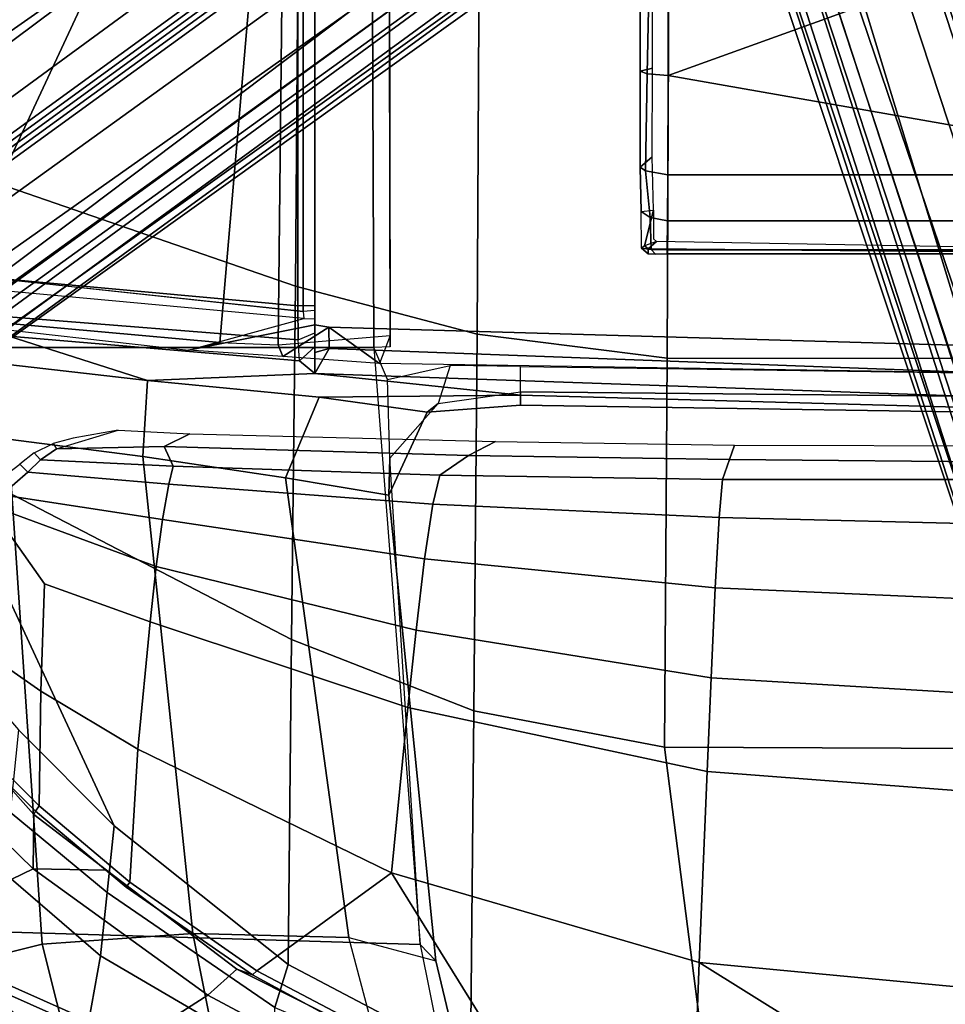
# Model space of a CAD drawing. Units: inches. Extents: x -2 to 162, y -6 to 150.
# Drawn here: x 38 to 43, y 68 to 74 of the extents above; entities that cross this region are included whole.
import ezdxf

# ---------------------------------------------------------------- set-up
doc = ezdxf.new("R2010")
doc.units = ezdxf.units.IN
doc.header["$MEASUREMENT"] = 0
for name, color, linetype in [('SEAT-BACK', 5, 'Continuous'), ('SEAT-BASE', 5, 'Continuous'), ('SEAT-FABRIC', 5, 'Continuous'), ('SEAT-FOOTREST', 5, 'Continuous'), ('SEAT-FOOTRESTSUPPORT', 5, 'Continuous'), ('SEAT-FRAME', 5, 'Continuous')]:
    doc.layers.add(name, color=color, linetype=linetype)

# ---------------------------------------------------------------- blocks, each defined once
blk = doc.blocks.new('1sayl_stool_suspmidbck_arms_1t')
at = {"layer": 'SEAT-BACK'}
blk.add_3dface([(-5.4254, -7.6083, 35.7549), (-5.0105, -7.9907, 34.3785), (-4.025, -9.5116, 33.4518), (-4.8128, -8.6733, 35.0643)], dxfattribs=at)
at = {"layer": 'SEAT-BASE'}
for points in [[(-8.966, -5.4945, 4.1197), (-1.9206, -0.2973, 6.4002), (-1.791, -0.2705, 6.0974), (-8.9097, -5.5273, 3.9962)], [(-8.8406, -5.5953, 3.9214), (-8.9097, -5.5273, 3.9962), (-1.791, -0.2705, 6.0974), (-1.6628, -0.3513, 5.9333)], [(-8.966, -5.4945, 4.1197), (-9.0193, -5.5001, 4.308), (-2.0053, -0.4149, 6.7636), (-1.9206, -0.2973, 6.4002)], [(-8.8406, -5.5953, 3.9214), (-1.6628, -0.3513, 5.9333), (-1.6127, -0.4028, 5.9064), (-8.8012, -5.6323, 3.9258)], [(-9.0162, -5.5395, 4.4355), (-2.017, -0.4882, 6.9061), (-2.0053, -0.4149, 6.7636), (-9.0193, -5.5001, 4.308)], [(-1.6127, -0.4028, 5.9064), (-1.487, -0.5117, 5.915), (-8.8012, -5.6323, 3.9258), (-1.6127, -0.4028, 5.9064)], [(-9.0162, -5.5395, 4.4355), (-8.9911, -5.6163, 4.5522), (-2.0071, -0.583, 7.0284), (-2.017, -0.4882, 6.9061)], [(-1.487, -0.5117, 5.915), (-1.0549, -0.6891, 5.9789), (-8.2044, -5.8891, 4.0182), (-8.8012, -5.6323, 3.9258)], [(-8.9243, -5.7463, 4.6671), (-1.9778, -0.6656, 7.0948), (-2.0071, -0.583, 7.0284), (-8.9911, -5.6163, 4.5522)], [(-8.9243, -5.7463, 4.6671), (-8.8248, -5.913, 4.7361), (-1.9335, -0.7693, 7.1618), (-1.9778, -0.6656, 7.0948)], [(-8.1797, -5.9101, 3.9883), (-8.2044, -5.8891, 4.0182), (-1.0549, -0.6891, 5.9789), (-1.0302, -0.7101, 5.949)], [(-1.0302, -0.7101, 5.949), (-0.9937, -0.7603, 5.949), (-8.1485, -5.9531, 3.9883), (-8.1797, -5.9101, 3.9883)], [(-0.9814, -0.7903, 5.9789), (-8.1362, -5.983, 4.0182), (-8.1485, -5.9531, 3.9883), (-0.9937, -0.7603, 5.949)], [(-8.7151, -6.0813, 4.7875), (-1.7934, -1.0111, 7.2363), (-1.9335, -0.7693, 7.1618), (-8.8248, -5.913, 4.7361)], [(-8.1362, -5.983, 4.0182), (-0.9814, -0.7903, 5.9789), (-0.9462, -1.2561, 5.915), (-8.0763, -6.63, 3.9258)], [(-8.7151, -6.0813, 4.7875), (-8.5981, -6.2469, 4.8004), (-1.6626, -1.208, 7.2625), (-1.7934, -1.0111, 7.2363)], [(3.0932, -9.6057, 3.9883), (3.0656, -9.6227, 4.0182), (0.3294, -1.2162, 5.9789), (0.357, -1.1992, 5.949)], [(0.357, -1.1992, 5.949), (0.416, -1.18, 5.949), (3.1437, -9.5893, 3.9883), (3.0932, -9.6057, 3.9883)], [(0.4484, -1.1776, 5.9789), (3.176, -9.5868, 4.0182), (3.1437, -9.5893, 3.9883), (0.416, -1.18, 5.949)], [(3.176, -9.5868, 4.0182), (0.4484, -1.1776, 5.9789), (0.9022, -1.288, 5.915), (3.8098, -9.7298, 3.9258)], [(-1.6626, -1.208, 7.2625), (-8.5981, -6.2469, 4.8004), (-8.4768, -6.4093, 4.7875), (-1.5158, -1.3932, 7.2363)], [(-8.0763, -6.63, 3.9258), (-0.9462, -1.2561, 5.915), (-0.8814, -1.4093, 5.9064)], [(0.0272, -1.5724, 5.915), (0.3294, -1.2162, 5.9789), (3.0656, -9.6227, 4.0182), (2.6369, -10.1109, 3.9258)], [(-1.3291, -1.6011, 7.1618), (-1.5158, -1.3932, 7.2363), (-8.4768, -6.4093, 4.7875), (-8.3506, -6.5656, 4.7361)], [(-0.8814, -1.4093, 5.9064), (-0.8479, -1.4729, 5.9333), (-8.0534, -6.6788, 3.9214), (-8.0763, -6.63, 3.9258)], [(-0.8108, -1.6198, 6.0974), (-8.01, -6.7656, 3.9962), (-8.0534, -6.6788, 3.9214), (-0.8479, -1.4729, 5.9333)], [(-0.1153, -1.6582, 5.9064), (0.0272, -1.5724, 5.915), (2.6369, -10.1109, 3.9258), (-0.1153, -1.6582, 5.9064)], [(-1.3291, -1.6011, 7.1618), (-8.3506, -6.5656, 4.7361), (-8.2228, -6.7118, 4.6671), (-1.2442, -1.6753, 7.0948)], [(-0.8108, -1.6198, 6.0974), (-0.8762, -1.7347, 6.4002), (-7.9962, -6.8292, 4.1197), (-8.01, -6.7656, 3.9962)], [(-1.1747, -1.7287, 7.0284), (-1.2442, -1.6753, 7.0948), (-8.2228, -6.7118, 4.6671), (-8.1199, -6.8155, 4.5522)], [(2.5896, -10.137, 3.9214), (2.5036, -10.1816, 3.9962), (-0.2962, -1.787, 6.0974), (-0.1798, -1.69, 5.9333)], [(2.5896, -10.137, 3.9214), (-0.1798, -1.69, 5.9333), (-0.1153, -1.6582, 5.9064), (2.6369, -10.1109, 3.9258)], [(-1.1747, -1.7287, 7.0284), (-8.1199, -6.8155, 4.5522), (-8.0546, -6.8632, 4.4355), (-1.0876, -1.7674, 6.9061)], [(-1.0143, -1.7789, 6.7636), (-8.018, -6.8783, 4.308), (-7.9962, -6.8292, 4.1197), (-0.8762, -1.7347, 6.4002)], [(-1.0143, -1.7789, 6.7636), (-1.0876, -1.7674, 6.9061), (-8.0546, -6.8632, 4.4355), (-8.018, -6.8783, 4.308)], [(2.4549, -10.225, 4.1197), (-0.3107, -1.9184, 6.4002), (-0.2962, -1.787, 6.0974), (2.5036, -10.1816, 3.9962)], [(0.6351, -1.9545, 7.2625), (3.2842, -10.1077, 4.8004), (3.4762, -10.0425, 4.7875), (0.8566, -1.8721, 7.2363)], [(2.4549, -10.225, 4.1197), (2.4438, -10.2775, 4.308), (-0.225, -2.0353, 6.7636), (-0.3107, -1.9184, 6.4002)], [(3.0905, -10.1678, 4.7875), (3.2842, -10.1077, 4.8004), (0.6351, -1.9545, 7.2625), (0.4074, -2.0181, 7.2363)], [(3.0905, -10.1678, 4.7875), (0.4074, -2.0181, 7.2363), (0.1341, -2.0765, 7.1618), (2.8966, -10.2201, 4.7361)], [(2.4822, -10.2868, 4.4355), (-0.1589, -2.0691, 6.9061), (-0.225, -2.0353, 6.7636), (2.4438, -10.2775, 4.308)], [(2.4822, -10.2868, 4.4355), (2.5631, -10.2866, 4.5522), (-0.0657, -2.089, 7.0284), (-0.1589, -2.0691, 6.9061)], [(2.7073, -10.2633, 4.6671), (0.0218, -2.0866, 7.0948), (-0.0657, -2.089, 7.0284), (2.5631, -10.2866, 4.5522)], [(2.7073, -10.2633, 4.6671), (2.8966, -10.2201, 4.7361), (0.1341, -2.0765, 7.1618), (0.0218, -2.0866, 7.0948)]]:
    blk.add_3dface(points, dxfattribs=at)
at = {"layer": 'SEAT-FABRIC'}
for points in [[(-2.8628, -3.9981, 30.0304), (-2.8471, -2.008, 29.7417), (-4.8185, -1.6704, 29.4013), (-4.8137, -3.3248, 29.6404)], [(-2.8628, -3.9981, 30.0304), (-1.8556, -4.2641, 30.1821), (-1.8435, -2.1408, 29.8862), (-2.8471, -2.008, 29.7417)], [(-0.8009, -4.3978, 30.3107), (-0.7915, -2.2074, 30.0167), (-1.8435, -2.1408, 29.8862), (-1.8556, -4.2641, 30.1821)], [(-0.8009, -4.3978, 30.3107), (1.3864, -4.3993, 30.4649), (1.3948, -2.2072, 30.1898), (-0.7915, -2.2074, 30.0167)], [(-2.8842, -5.9578, 30.4805), (-2.8628, -3.9981, 30.0304), (-4.8137, -3.3248, 29.6404), (-4.8128, -4.9576, 29.999)], [(-2.8842, -5.9578, 30.4805), (-1.8739, -6.3549, 30.6524), (-1.8556, -4.2641, 30.1821), (-2.8628, -3.9981, 30.0304)], [(-0.8163, -6.5566, 30.7788), (-0.8009, -4.3978, 30.3107), (-1.8556, -4.2641, 30.1821), (-1.8739, -6.3549, 30.6524)], [(-0.8163, -6.5566, 30.7788), (1.3723, -6.5648, 30.9042), (1.3864, -4.3993, 30.4649), (-0.8009, -4.3978, 30.3107)], [(-4.8128, -4.9576, 29.999), (-4.817, -5.9727, 30.2477), (-4.3996, -6.4601, 30.4448), (-3.8685, -6.9919, 30.6649)], [(-3.8685, -6.9919, 30.6649), (-2.9037, -7.7615, 30.985), (-2.8842, -5.9578, 30.4805), (-4.8128, -4.9576, 29.999)], [(-2.8842, -5.9578, 30.4805), (-2.9037, -7.7615, 30.985), (-1.892, -8.2937, 31.2098), (-1.8739, -6.3549, 30.6524)], [(-4.3184, -7.2312, 28.8653), (-5.0182, -6.5491, 28.691), (-4.8292, -6.3528, 28.6071), (-4.3142, -6.9291, 28.7361)], [(-0.8163, -6.5566, 30.7788), (-1.8739, -6.3549, 30.6524), (-1.892, -8.2937, 31.2098), (-0.5532, -8.6029, 31.361)], [(-4.3996, -6.4601, 30.4448), (-4.4456, -6.916, 30.4702), (-3.907, -7.3625, 30.6884), (-3.8685, -6.9919, 30.6649)], [(-4.3184, -7.2312, 28.8653), (-4.9842, -7.5524, 29.5963), (-5.5576, -6.8517, 29.3452), (-5.0182, -6.5491, 28.691)], [(-0.8163, -6.5566, 30.7788), (-0.5532, -8.6029, 31.361), (1.3558, -8.5959, 31.3843), (1.3723, -6.5648, 30.9042)], [(-4.6025, -7.1473, 30.3184), (-3.9446, -7.7133, 30.5725), (-3.907, -7.3625, 30.6884), (-4.4456, -6.916, 30.4702)], [(-4.3184, -7.2312, 28.8653), (-4.3142, -6.9291, 28.7361), (-3.9112, -7.2386, 28.8142), (-4.3184, -7.2312, 28.8653)], [(-3.8685, -6.9919, 30.6649), (-3.907, -7.3625, 30.6884), (-2.9773, -7.9997, 30.9851), (-2.9037, -7.7615, 30.985)], [(-4.0618, -8.3612, 30.075), (-3.9446, -7.7133, 30.5725), (-4.6025, -7.1473, 30.3184), (-4.9914, -7.5199, 29.7823)], [(-3.3498, -7.9309, 29.0422), (-4.0308, -8.369, 29.8794), (-4.9842, -7.5524, 29.5963), (-4.3184, -7.2312, 28.8653)], [(-4.3184, -7.2312, 28.8653), (-3.9112, -7.2386, 28.8142), (-3.1876, -7.7884, 28.9406), (-3.3498, -7.9309, 29.0422)], [(-2.9802, -8.2782, 30.89), (-2.9773, -7.9997, 30.9851), (-3.907, -7.3625, 30.6884), (-3.9446, -7.7133, 30.5725)], [(-4.0854, -8.3902, 29.9658), (-4.0618, -8.3612, 30.075), (-4.9914, -7.5199, 29.7823), (-5.0005, -7.5479, 29.6846)], [(-4.0854, -8.3902, 29.9658), (-5.0005, -7.5479, 29.6846), (-4.9842, -7.5524, 29.5963), (-4.0308, -8.369, 29.8794)], [(-4.0618, -8.3612, 30.075), (-3.0798, -9.0111, 30.3085), (-2.9802, -8.2782, 30.89), (-3.9446, -7.7133, 30.5725)], [(-2.253, -8.5173, 29.1952), (-3.3498, -7.9309, 29.0422), (-3.1876, -7.7884, 28.9406), (-2.4039, -8.1812, 29.045)], [(-1.892, -8.2937, 31.2098), (-2.9037, -7.7615, 30.985), (-2.9773, -7.9997, 30.9851), (-1.8221, -8.49, 31.2155)], [(-2.253, -8.5173, 29.1952), (-3.02, -9.0479, 30.1186), (-4.0308, -8.369, 29.8794), (-3.3498, -7.9309, 29.0422)]]:
    blk.add_3dface(points, dxfattribs=at)
at = {"layer": 'SEAT-FOOTREST'}
for points in [[(-2.8213, -8.6572, 13.3139), (-2.8059, -8.6097, 13.1277), (-4.5358, -7.8389, 13.1277), (-4.5607, -7.8821, 13.3139)], [(-2.8059, -8.6097, 13.1277), (-2.8213, -8.6572, 12.9415), (-4.5607, -7.8821, 12.9415), (-4.5358, -7.8389, 13.1277)], [(-2.8634, -8.7868, 13.4503), (-2.8213, -8.6572, 13.3139), (-4.5607, -7.8821, 13.3139), (-4.6289, -8.0002, 13.4503)], [(-2.8213, -8.6572, 12.9415), (-2.8634, -8.7868, 12.8051), (-4.6289, -8.0002, 12.8051), (-4.5607, -7.8821, 12.9415)]]:
    blk.add_3dface(points, dxfattribs=at)
at = {"layer": 'SEAT-FOOTRESTSUPPORT'}
for points in [[(4.1039, -7.7411, 12.9515), (4.0729, -7.7657, 12.9806), (0.581, -1.823, 15.0502), (0.6341, -1.774, 15.0147)], [(0.817, -1.8809, 14.9134), (4.2103, -7.7008, 12.902), (4.1039, -7.7411, 12.9515), (0.6341, -1.774, 15.0147)], [(4.0707, -7.7996, 13.0027), (4.0804, -7.8225, 13.0142), (0.5468, -1.871, 15.1024), (0.5568, -1.857, 15.0872)], [(0.581, -1.823, 15.0502), (4.0729, -7.7657, 12.9806), (4.0707, -7.7996, 13.0027), (0.5568, -1.857, 15.0872)], [(0.5401, -1.9037, 15.1558), (0.5468, -1.871, 15.1024), (4.1711, -7.9741, 12.962), (4.177, -7.9743, 12.9821)], [(4.177, -7.9743, 12.9821), (4.1899, -7.9686, 13.0038), (0.5503, -1.9194, 15.1951), (0.5401, -1.9037, 15.1558)], [(4.2409, -7.9376, 13.045), (4.2684, -7.9219, 13.058), (0.7033, -1.9037, 15.3308), (0.6279, -1.9242, 15.288)], [(0.7033, -1.9037, 15.3308), (4.2684, -7.9219, 13.058), (4.3119, -7.8972, 13.0785), (0.7565, -1.8875, 15.3576)], [(0.5779, -1.9279, 15.2412), (0.5503, -1.9194, 15.1951), (4.1899, -7.9686, 13.0038), (4.2082, -7.9584, 13.0212)], [(0.5779, -1.9279, 15.2412), (4.2082, -7.9584, 13.0212), (4.2409, -7.9376, 13.045), (0.6279, -1.9242, 15.288)]]:
    blk.add_3dface(points, dxfattribs=at)
at = {"layer": 'SEAT-FRAME'}
for points in [[(-2.9133, 0, 24.3446), (-5.579, 0, 24.4938), (-5.7028, -3.2846, 24.5256), (-4.6093, -3.6362, 24.3856)], [(-2.4447, 0, 23.8201), (-2.4278, -4.3379, 23.9449), (-4.8819, -4.3375, 23.945), (-4.9235, 0, 23.8201)], [(-4.4666, -3.9584, 26.5666), (-2.8502, -4.1067, 26.8893), (-2.8489, 0, 26.8639), (-4.8868, 0, 26.488)], [(-2.8204, -4.1391, 26.629), (-4.6775, -3.9411, 26.2865), (-4.7082, 0, 26.2811), (-2.8204, 0, 26.629)], [(-2.9133, 0, 24.3446), (-4.6093, -3.6362, 24.3856), (-4.5964, -4.1916, 24.5147), (-3.2829, -4.3105, 24.4715)], [(-2.9133, 0, 24.3446), (-3.2829, -4.3105, 24.4715), (-2.9593, -4.3243, 24.4007), (-2.9133, 0, 24.3446)], [(-2.345, 0, 24.0618), (-2.9133, 0, 24.3446), (-2.9593, -4.3243, 24.4007), (-2.3382, -4.2726, 24.0829)], [(-2.7559, -4.1056, 26.8122), (-2.7563, 0, 26.7941), (-2.8489, 0, 26.8639), (-2.8502, -4.1067, 26.8893)], [(-2.8204, -4.1391, 26.629), (-2.8204, 0, 26.629), (-2.7559, 0, 26.7064), (-2.7559, -4.1326, 26.7064)], [(-2.7559, 0, 26.7064), (-2.7563, 0, 26.7941), (-2.7559, -4.1056, 26.8122), (-2.7559, -4.1326, 26.7064)], [(-2.3381, -4.3342, 24.0137), (-2.3463, 0, 23.9177), (-2.345, 0, 24.0618), (-2.3382, -4.2726, 24.0829)], [(-2.3463, 0, 23.9177), (-2.3381, -4.3342, 24.0137), (-2.4278, -4.3379, 23.9449), (-2.4447, 0, 23.8201)], [(0.7759, -1.9889, 23.7865), (2.3465, -1.6961, 23.7786), (-0.7957, -2.8297, 23.8593), (-0.7946, -2.2817, 23.7945)], [(-0.7957, -2.8297, 23.8593), (2.3465, -1.6961, 23.7786), (4.0707, -3.3798, 23.944), (2.3465, -3.3798, 23.944)], [(-0.951, -2.8055, 23.9864), (-0.8829, -2.7886, 23.9718), (-0.883, -2.2717, 23.9541), (-0.9512, -2.2759, 23.9355)], [(-0.9011, -2.28, 23.8314), (-0.9109, -2.8194, 23.9157), (-0.951, -2.8055, 23.9864), (-0.9512, -2.2759, 23.9355)], [(-0.9109, -2.8194, 23.9157), (-0.9011, -2.28, 23.8314), (-0.7946, -2.2817, 23.7945), (-0.7957, -2.8297, 23.8593)], [(-0.951, -2.8055, 23.9864), (-0.9508, -3.3385, 24.0601), (-0.8833, -3.2811, 24.0567), (-0.8829, -2.7886, 23.9718)], [(-0.9508, -3.3385, 24.0601), (-0.951, -2.8055, 23.9864), (-0.9109, -2.8194, 23.9157), (-0.9206, -3.3589, 23.9999)], [(-0.9109, -2.8194, 23.9157), (-0.7957, -2.8297, 23.8593), (-0.7971, -3.3798, 23.944), (-0.9206, -3.3589, 23.9999)], [(-0.7971, -3.3798, 23.944), (-0.7957, -2.8297, 23.8593), (2.3465, -3.3798, 23.944)], [(-0.9458, -3.5836, 24.1508), (-0.8761, -3.5773, 24.1626), (-0.8833, -3.2811, 24.0567), (-0.9508, -3.3385, 24.0601)], [(-0.9206, -3.3589, 23.9999), (-0.8958, -3.6167, 24.0956), (-0.9458, -3.5836, 24.1508), (-0.9508, -3.3385, 24.0601)], [(-0.8958, -3.6167, 24.0956), (-0.9206, -3.3589, 23.9999), (-0.7971, -3.3798, 23.944), (-0.799, -3.6357, 24.065)], [(-0.799, -3.6357, 24.065), (-0.7971, -3.3798, 23.944), (2.3465, -3.3798, 23.944), (1.3158, -3.6359, 24.065)], [(-0.926, -3.774, 24.2734), (-0.9431, -3.7882, 24.2484), (-0.9458, -3.5836, 24.1508), (-0.8761, -3.5773, 24.1626)], [(-0.8888, -3.7941, 24.1848), (-0.9431, -3.7882, 24.2484), (-0.9458, -3.5836, 24.1508), (-0.8958, -3.6167, 24.0956)], [(-0.8761, -3.5773, 24.1626), (-0.8773, -3.7355, 24.2492), (-0.8608, -3.7509, 24.2588), (-0.926, -3.774, 24.2734)], [(-0.8958, -3.6167, 24.0956), (-0.799, -3.6357, 24.065), (-0.8007, -3.7973, 24.1534), (-0.8888, -3.7941, 24.1848)], [(-0.799, -3.6357, 24.065), (1.3158, -3.6359, 24.065), (1.2213, -3.7969, 24.1514), (-0.8007, -3.7973, 24.1534)], [(-0.9066, -3.7905, 24.2838), (-0.8608, -3.7509, 24.2588), (-0.926, -3.774, 24.2734)], [(1.4369, -3.7905, 24.2839), (-0.8608, -3.7509, 24.2588), (-0.9066, -3.7905, 24.2838), (1.437, -3.8107, 24.2844)], [(-0.9066, -3.8181, 24.277), (-0.9066, -3.7905, 24.2838), (-0.926, -3.774, 24.2734), (-0.9431, -3.7882, 24.2484)], [(-0.9066, -3.8181, 24.277), (-0.9431, -3.7882, 24.2484), (-0.8888, -3.7941, 24.1848), (-0.865, -3.8198, 24.2128)], [(1.437, -3.8107, 24.2844), (-0.9066, -3.7905, 24.2838), (-0.9066, -3.8181, 24.277), (1.437, -3.8207, 24.2669)], [(-0.865, -3.8198, 24.2128), (-0.8007, -3.8193, 24.1881), (1.437, -3.8207, 24.2669), (-0.9066, -3.8181, 24.277)], [(-0.865, -3.8198, 24.2128), (-0.8888, -3.7941, 24.1848), (-0.8007, -3.7973, 24.1534), (-0.8007, -3.8193, 24.1881)], [(-0.8007, -3.8193, 24.1881), (-0.8007, -3.7973, 24.1534), (1.2213, -3.7969, 24.1514), (1.2214, -3.8193, 24.1863)], [(1.2214, -3.8193, 24.1863), (1.4371, -3.8194, 24.1875), (1.437, -3.8207, 24.2669), (-0.8007, -3.8193, 24.1881)], [(-4.6839, -4.0058, 26.2534), (-4.7082, -3.9358, 26.2808), (-2.8204, -4.1391, 26.629), (-2.8161, -4.1781, 26.5947)], [(-2.8502, -4.1067, 26.8893), (-4.4666, -3.9584, 26.5666), (-4.4778, -4.1669, 26.4952), (-2.8484, -4.2963, 26.8059)], [(-4.6839, -4.0058, 26.2534), (-4.7732, -4.2054, 24.6465), (-3.4561, -4.3538, 24.577), (-2.8161, -4.1781, 26.5947)], [(-2.7559, -4.1056, 26.8122), (-2.8502, -4.1067, 26.8893), (-2.8484, -4.2963, 26.8059), (-2.7559, -4.2567, 26.7459)], [(-2.8204, -4.1391, 26.629), (-2.8161, -4.1781, 26.5947), (-2.7559, -4.1793, 26.6254), (-2.7559, -4.1326, 26.7064)], [(-2.7559, -4.1326, 26.7064), (-2.7559, -4.1056, 26.8122), (-2.7559, -4.2567, 26.7459), (-2.7559, -4.1326, 26.7064)], [(-2.7559, -4.3349, 26.6015), (-2.7559, -4.1793, 26.6254), (-2.7559, -4.1326, 26.7064), (-2.7559, -4.2567, 26.7459)], [(-4.7732, -4.2054, 24.6465), (-3.4561, -4.3538, 24.577), (-3.2829, -4.3105, 24.4715), (-4.5964, -4.1916, 24.5147)], [(-2.8403, -4.413, 26.6105), (-2.8484, -4.2963, 26.8059), (-4.4778, -4.1669, 26.4952), (-4.4537, -4.2747, 26.3034)], [(-3.4561, -4.3538, 24.577), (-2.8161, -4.1781, 26.5947), (-2.7559, -4.1793, 26.6254), (-2.7559, -4.2123, 26.3288)], [(-2.7559, -4.3349, 26.6015), (-2.7559, -4.3658, 26.3283), (-2.7559, -4.2123, 26.3288), (-2.7559, -4.1793, 26.6254)], [(-3.4561, -4.3538, 24.577), (-2.7559, -4.2123, 26.3288), (-2.6772, -4.226, 26.25), (-2.9339, -4.388, 24.4802)], [(-2.9339, -4.388, 24.4802), (-2.6772, -4.226, 26.25), (-2.3964, -4.4273, 24.2059)], [(-2.8484, -4.2963, 26.8059), (-2.7559, -4.2567, 26.7459), (-2.7559, -4.3349, 26.6015), (-2.8403, -4.413, 26.6105)], [(-2.6764, -4.3435, 26.25), (-2.6772, -4.226, 26.25), (-2.7559, -4.2123, 26.3288), (-2.7559, -4.3658, 26.3283)], [(-2.6764, -4.3435, 26.25), (1.752, -4.5081, 26.25), (1.752, -4.3541, 26.25), (-2.6772, -4.226, 26.25)], [(-2.6772, -4.226, 26.25), (1.752, -4.3541, 26.25), (1.752, -4.4913, 24.2028), (-2.3964, -4.4273, 24.2059)], [(-3.6834, -4.5207, 25.2514), (-4.4537, -4.2747, 26.3034), (-4.4421, -4.4353, 25.2123)], [(-2.8403, -4.413, 26.6105), (-4.4537, -4.2747, 26.3034), (-3.6834, -4.5207, 25.2514), (-2.7559, -4.4818, 26.0391)], [(-2.9593, -4.3243, 24.4007), (-2.9339, -4.388, 24.4802), (-3.4561, -4.3538, 24.577), (-3.2829, -4.3105, 24.4715)], [(-2.9593, -4.3243, 24.4007), (-2.3382, -4.2726, 24.0829), (-2.3964, -4.4273, 24.2059), (-2.9339, -4.388, 24.4802)], [(-2.172, -7.6502, 24.3517), (-4.6892, -7.5744, 24.336), (-4.8819, -4.3375, 23.945), (-2.4278, -4.3379, 23.9449)], [(-2.7559, -4.3349, 26.6015), (-2.8403, -4.413, 26.6105), (-2.7559, -4.4818, 26.0391), (-2.7559, -4.3658, 26.3283)], [(-2.6764, -4.3435, 26.25), (-2.7559, -4.3658, 26.3283), (-2.7559, -4.4818, 26.0391)], [(-2.7559, -4.4818, 26.0391), (1.752, -4.6405, 26.0397), (1.752, -4.5081, 26.25), (-2.6764, -4.3435, 26.25)], [(-2.3399, -4.952, 24.0845), (-2.3516, -4.5162, 24.0032), (-2.4278, -4.3379, 23.9449), (-2.172, -7.6502, 24.3517)], [(-4.4421, -4.4353, 25.2123), (-4.4577, -4.8462, 24.8131), (-3.7096, -4.9431, 24.954), (-3.6834, -4.5207, 25.2514)], [(-2.0038, -4.4377, 24.1865), (-2.0713, -4.6496, 24.3303), (-2.3399, -4.952, 24.0845), (-2.3516, -4.5162, 24.0032)], [(-1.6142, -4.5849, 24.3557), (-1.6142, -4.4435, 24.2139), (-2.0038, -4.4377, 24.1865), (-2.0713, -4.6496, 24.3303)], [(-1.6142, -4.5849, 24.3557), (-1.6142, -4.4435, 24.2139), (1.752, -4.4913, 24.2028), (1.7519, -4.6182, 24.2336)], [(-3.7096, -4.9431, 24.954), (-2.9189, -5.0619, 24.7882), (-2.7308, -4.6134, 25.0322), (-3.6834, -4.5207, 25.2514)], [(-1.6142, -4.6032, 25.2985), (-2.7559, -4.4818, 26.0391), (-3.6834, -4.5207, 25.2514), (-2.7308, -4.6134, 25.0322)], [(-1.6142, -4.6032, 25.2985), (1.752, -4.6957, 25.2392), (1.752, -4.6405, 26.0397), (-2.7559, -4.4818, 26.0391)], [(-2.1316, -4.6977, 24.4346), (-2.0713, -4.6496, 24.3303), (-1.6142, -4.5849, 24.3557), (-1.6142, -4.6579, 24.5571)], [(-1.6142, -4.6579, 24.5571), (-1.6142, -4.5849, 24.3557), (1.7519, -4.6182, 24.2336), (1.752, -4.71, 24.4369)], [(-2.3454, -5.1573, 24.1513), (-2.1316, -4.6977, 24.4346), (-2.7308, -4.6134, 25.0322), (-2.9189, -5.0619, 24.7882)], [(-1.6142, -4.6579, 24.5571), (-1.6142, -4.6032, 25.2985), (-2.7308, -4.6134, 25.0322), (-2.1316, -4.6977, 24.4346)], [(-1.6142, -4.6579, 24.5571), (1.752, -4.71, 24.4369), (1.752, -4.6957, 25.2392), (-1.6142, -4.6032, 25.2985)], [(-2.3399, -4.952, 24.0845), (-2.0713, -4.6496, 24.3303), (-2.1316, -4.6977, 24.4346), (-2.3454, -5.1573, 24.1513)], [(-4.2073, -4.8706, 26.1853), (-4.188, -4.9001, 26.2031), (-3.8462, -4.7972, 26.0614), (-4.0956, -4.8412, 26.1049)], [(-3.4483, -4.8165, 26.0611), (-3.591, -4.8874, 26.1179), (-4.188, -4.9001, 26.2031), (-3.8462, -4.7972, 26.0614)], [(-4.269, -7.6492, 25.0763), (-4.4577, -4.8462, 24.8131), (-4.7935, -4.8126, 24.492), (-4.6024, -7.7318, 24.7111)], [(-4.269, -7.6492, 25.0763), (-3.4331, -7.5895, 25.28), (-3.7096, -4.9431, 24.954), (-4.4577, -4.8462, 24.8131)], [(-1.9038, -4.938, 26.1181), (-3.591, -4.8874, 26.1179), (-3.4483, -4.8165, 26.0611), (-1.7523, -4.8608, 26.0657)], [(-1.9038, -4.938, 26.1181), (-1.7523, -4.8608, 26.0657), (-0.4282, -4.8805, 26.0652), (-0.4549, -4.959, 26.1183)], [(-4.2768, -4.9618, 26.3937), (-4.3126, -4.9234, 26.3915), (-4.2073, -4.8706, 26.1853), (-4.188, -4.9001, 26.2031)], [(-3.591, -4.8874, 26.1179), (-3.5415, -4.9972, 26.3936), (-4.2768, -4.9618, 26.3937), (-4.188, -4.9001, 26.2031)], [(-3.591, -4.8874, 26.1179), (-1.9038, -4.938, 26.1181), (-2.0625, -5.046, 26.3936), (-3.5415, -4.9972, 26.3936)], [(1.1591, -4.9739, 26.1432), (-0.4549, -4.959, 26.1183), (-0.4282, -4.8805, 26.0652), (1.1208, -4.8842, 26.0616)], [(-4.3922, -4.9856, 26.6092), (-4.3471, -5.0297, 26.6115), (-4.2768, -4.9618, 26.3937), (-4.3126, -4.9234, 26.3915)], [(-4.2768, -4.9618, 26.3937), (-3.5415, -4.9972, 26.3936), (-3.5658, -5.0964, 26.6916), (-4.3471, -5.0297, 26.6115)], [(-3.4331, -7.5895, 25.28), (-2.5672, -7.6113, 25.1003), (-2.9189, -5.0619, 24.7882), (-3.7096, -4.9431, 24.954)], [(-2.0842, -7.7412, 24.5145), (-2.172, -7.6502, 24.3517), (-2.3399, -4.952, 24.0845), (-2.3454, -5.1573, 24.1513)], [(-0.4549, -4.959, 26.1183), (-0.4933, -5.0701, 26.3935), (-2.0625, -5.046, 26.3936), (-1.9038, -4.938, 26.1181)], [(-0.4549, -4.959, 26.1183), (1.1591, -4.9739, 26.1432), (1.1282, -5.0709, 26.3934), (-0.4933, -5.0701, 26.3935)], [(-4.4927, -5.1551, 26.9578), (-4.5342, -5.0923, 26.9387), (-4.3922, -4.9856, 26.6092), (-4.3471, -5.0297, 26.6115)], [(-3.5415, -4.9972, 26.3936), (-2.0625, -5.046, 26.3936), (-2.1008, -5.2083, 26.81), (-3.5658, -5.0964, 26.6916)], [(-4.4927, -5.1551, 26.9578), (-4.3471, -5.0297, 26.6115), (-3.5658, -5.0964, 26.6916), (-3.6005, -5.2918, 27.076)], [(-2.0842, -7.7412, 24.5145), (-2.3454, -5.1573, 24.1513), (-2.9189, -5.0619, 24.7882), (-2.5672, -7.6113, 25.1003)], [(-2.0625, -5.046, 26.3936), (-0.4933, -5.0701, 26.3935), (-0.5132, -5.282, 26.8959), (-2.1008, -5.2083, 26.81)], [(1.1282, -5.0709, 26.3934), (1.1418, -5.322, 26.9313), (-0.5132, -5.282, 26.8959), (-0.4933, -5.0701, 26.3935)], [(-3.6005, -5.2918, 27.076), (-3.5658, -5.0964, 26.6916), (-2.1008, -5.2083, 26.81), (-2.1469, -5.5105, 27.2257)], [(-4.4927, -5.1551, 26.9578), (-3.6005, -5.2918, 27.076), (-3.6354, -5.5542, 27.4142), (-4.5666, -5.2107, 27.0944)], [(-4.7955, -5.882, 28.0359), (-4.5666, -5.2107, 27.0944), (-4.2551, -5.6495, 27.6376), (-4.2756, -6.2445, 28.1657)], [(-3.6354, -5.5542, 27.4142), (-3.6697, -5.861, 27.7192), (-4.2551, -5.6495, 27.6376), (-4.5666, -5.2107, 27.0944)], [(-2.1469, -5.5105, 27.2257), (-2.1008, -5.2083, 26.81), (-0.5132, -5.282, 26.8959), (-0.535, -5.6723, 27.3283)], [(-3.6005, -5.2918, 27.076), (-2.1469, -5.5105, 27.2257), (-2.1932, -5.9059, 27.5542), (-3.6354, -5.5542, 27.4142)], [(1.1564, -5.7457, 27.3733), (-0.535, -5.6723, 27.3283), (-0.5132, -5.282, 26.8959), (1.1418, -5.322, 26.9313)], [(-2.1469, -5.5105, 27.2257), (-0.535, -5.6723, 27.3283), (-0.557, -6.1706, 27.6417), (-2.1932, -5.9059, 27.5542)], [(-3.6697, -5.861, 27.7192), (-3.6354, -5.5542, 27.4142), (-2.1932, -5.9059, 27.5542), (-2.2393, -6.3354, 27.843)], [(-3.7375, -6.5666, 28.2471), (-4.2756, -6.2445, 28.1657), (-4.2551, -5.6495, 27.6376), (-3.6697, -5.861, 27.7192)], [(1.1564, -5.7457, 27.3733), (1.1711, -6.2741, 27.6912), (-0.557, -6.1706, 27.6417), (-0.535, -5.6723, 27.3283)], [(-4.7955, -5.882, 28.0359), (-4.2756, -6.2445, 28.1657), (-4.2839, -6.8812, 28.5529), (-4.7947, -6.3746, 28.4315)], [(-3.6697, -5.861, 27.7192), (-2.2393, -6.3354, 27.843), (-2.3309, -7.2536, 28.3735), (-3.7375, -6.5666, 28.2471)], [(-2.2393, -6.3354, 27.843), (-2.1932, -5.9059, 27.5542), (-0.557, -6.1706, 27.6417), (-0.5791, -6.6916, 27.9097)], [(1.1863, -6.8265, 27.9558), (-0.5791, -6.6916, 27.9097), (-0.557, -6.1706, 27.6417), (1.1711, -6.2741, 27.6912)], [(-3.7375, -6.5666, 28.2471), (-3.7819, -7.3056, 28.6549), (-4.2839, -6.8812, 28.5529), (-4.2756, -6.2445, 28.1657)], [(-2.2393, -6.3354, 27.843), (-0.5791, -6.6916, 27.9097), (-0.6235, -7.7497, 28.4406), (-2.3309, -7.2536, 28.3735)], [(-4.3052, -6.9107, 28.6162), (-4.3142, -6.9291, 28.7361), (-4.8292, -6.3528, 28.6071), (-4.8269, -6.3881, 28.4891)], [(-4.7947, -6.3746, 28.4315), (-4.2839, -6.8812, 28.5529), (-4.3052, -6.9107, 28.6162), (-4.8269, -6.3881, 28.4891)], [(-3.0772, -7.7959, 28.7741), (-3.7819, -7.3056, 28.6549), (-3.7375, -6.5666, 28.2471), (-2.3309, -7.2536, 28.3735)], [(1.1863, -6.8265, 27.9558), (1.2175, -7.9247, 28.4965), (-0.6235, -7.7497, 28.4406), (-0.5791, -6.6916, 27.9097)], [(-3.7819, -7.3056, 28.6549), (-3.8015, -7.3331, 28.718), (-4.3052, -6.9107, 28.6162), (-4.2839, -6.8812, 28.5529)], [(-4.3052, -6.9107, 28.6162), (-3.8015, -7.3331, 28.718), (-3.9112, -7.2386, 28.8142), (-4.3142, -6.9291, 28.7361)], [(-3.1004, -7.8184, 28.8353), (-3.1876, -7.7884, 28.9406), (-3.9112, -7.2386, 28.8142), (-3.8015, -7.3331, 28.718)], [(-2.3989, -8.1529, 28.8642), (-3.0772, -7.7959, 28.7741), (-2.3309, -7.2536, 28.3735), (-1.5624, -8.4895, 28.9523)], [(-1.5624, -8.4895, 28.9523), (-2.3309, -7.2536, 28.3735), (-0.6235, -7.7497, 28.4406), (-0.661, -8.7314, 29.0233)], [(-3.7819, -7.3056, 28.6549), (-3.0772, -7.7959, 28.7741), (-3.1004, -7.8184, 28.8353), (-3.8015, -7.3331, 28.718)], [(-4.6892, -7.5744, 24.336), (-4.374, -9.1407, 24.6812), (-4.4695, -9.1525, 24.7133), (-4.7462, -7.5677, 24.416)], [(-2.172, -7.6502, 24.3517), (-1.8438, -9.277, 24.7068), (-4.374, -9.1407, 24.6812), (-4.6892, -7.5744, 24.336)], [(-4.269, -7.6492, 25.0763), (-3.6935, -9.9369, 25.7244), (-3.0018, -9.74, 25.8392), (-3.4331, -7.5895, 25.28)], [(-3.4331, -7.5895, 25.28), (-3.0018, -9.74, 25.8392), (-1.9046, -10.1079, 25.7808), (-2.5672, -7.6113, 25.1003)], [(-1.9046, -10.1079, 25.7808), (-2.5672, -7.6113, 25.1003), (-2.0842, -7.7412, 24.5145), (-1.4051, -10.5833, 25.2331)], [(-4.269, -7.6492, 25.0763), (-4.6024, -7.7318, 24.7111), (-4.0034, -10.2972, 25.4129), (-3.6935, -9.9369, 25.7244)], [(-2.0842, -7.7412, 24.5145), (-2.172, -7.6502, 24.3517), (-1.8438, -9.277, 24.7068), (-1.4051, -10.5833, 25.2331)], [(-4.6024, -7.7318, 24.7111), (-4.6905, -7.7624, 24.5238), (-4.4845, -9.1433, 24.7611), (-4.1403, -10.4938, 25.2226)], [(-4.1403, -10.4938, 25.2226), (-4.0034, -10.2972, 25.4129), (-4.6024, -7.7318, 24.7111)], [(0.3357, -8.8792, 29.0899), (-0.661, -8.7314, 29.0233), (-0.6235, -7.7497, 28.4406), (1.2468, -8.9174, 29.137)], [(1.2468, -8.9174, 29.137), (-0.6235, -7.7497, 28.4406), (1.2175, -7.9247, 28.4965), (2.0212, -8.891, 29.1473)], [(-3.1004, -7.8184, 28.8353), (-2.4346, -8.1806, 28.925), (-2.4039, -8.1812, 29.045), (-3.1876, -7.7884, 28.9406)], [(-2.3989, -8.1529, 28.8642), (-2.4346, -8.1806, 28.925), (-3.1004, -7.8184, 28.8353), (-3.0772, -7.7959, 28.7741)]]:
    blk.add_3dface(points, dxfattribs=at)

msp = doc.modelspace()

# ---------------------------------------------------------------- block references
msp.add_blockref('1sayl_stool_suspmidbck_arms_1t', (42.548, 76.2458))

doc.saveas('drawing.dxf')
